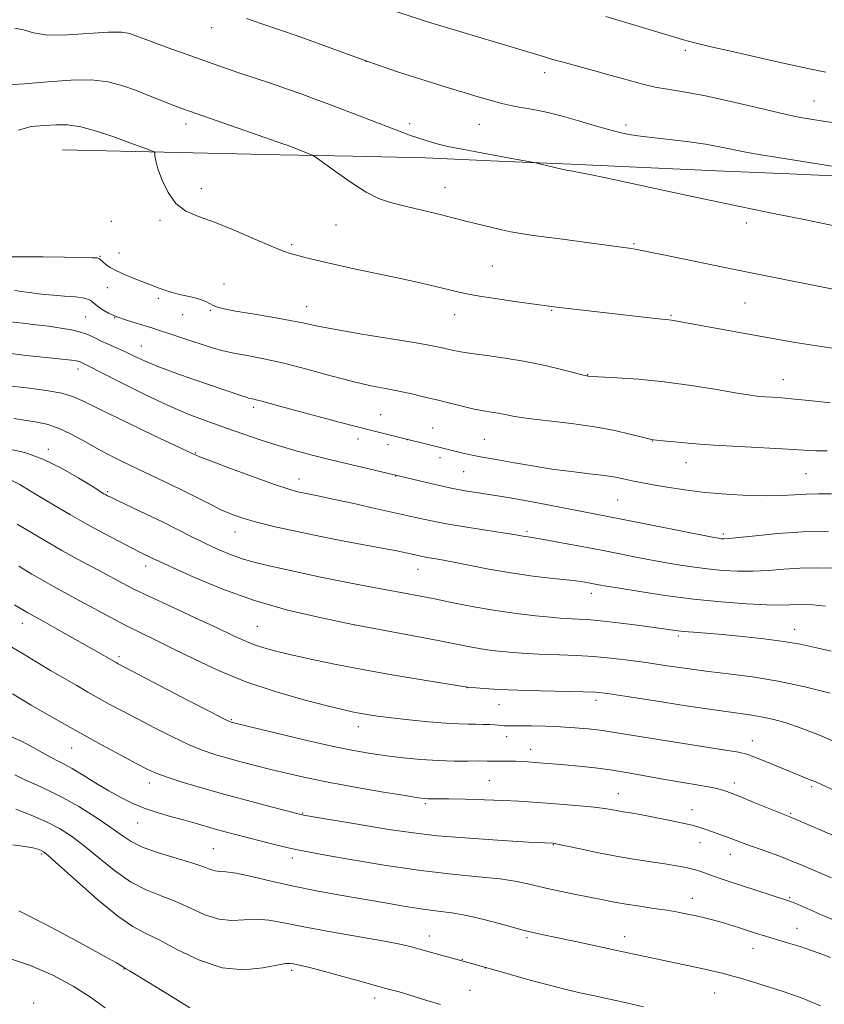
# Model space of a CAD drawing. Extents: x 2077300 to 2080200, y 319800 to 322700.
# Drawn here: x 2079550 to 2079750, y 321005 to 321250 of the extents above; entities that cross this region are included whole.
import ezdxf

# ---------------------------------------------------------------- set-up
doc = ezdxf.new("R2010")
doc.units = 0
doc.header["$MEASUREMENT"] = 0
for name, color, linetype, lineweight in [('DTM HARD BREAKLINE', 7, 'Continuous', 0), ('DTM SPOT ELEVATION', 2, 'Continuous', 13), ('INDEX CONTOUR', 41, 'Continuous', 13), ('INTERMEDIATE CONTOUR', 44, 'Continuous', 0)]:
    doc.layers.add(name, color=color, linetype=linetype, lineweight=lineweight)

msp = doc.modelspace()

# ---------------------------------------------------------------- linework, layer by layer
at = {"layer": 'DTM HARD BREAKLINE'}
msp.add_polyline3d([(2079560.68, 321218.08, 1226.83), (2079578.74, 321217.67, 1227.75), (2079596.8, 321217.26, 1228.67), (2079614.87, 321216.86, 1229.58), (2079632.93, 321216.45, 1230.5), (2079650.99, 321216.04, 1231.42), (2079669.11, 321215.25, 1231.8), (2079687.24, 321214.46, 1232.19), (2079705.36, 321213.66, 1232.57), (2079723.48, 321212.87, 1232.95), (2079741.61, 321212.08, 1233.34), (2079759.73, 321211.29, 1233.72), (2079776.44, 321210.68, 1234.14), (2079793.15, 321210.07, 1234.57), (2079809.86, 321209.46, 1234.99), (2079826.58, 321208.86, 1235.41), (2079843.29, 321208.25, 1235.84), (2079860, 321207.64, 1236.26)], dxfattribs=at)
at = {"layer": 'DTM SPOT ELEVATION'}
for p in [(2079597.81, 321248.43, 1233.28), (2079715.73, 321242.8, 1237.65), (2079636.21, 321240.05, 1233.99), (2079680.69, 321237.24, 1235.47), (2079747.72, 321230.19, 1236.86), (2079591.44, 321224.51, 1229.5), (2079647.12, 321224.54, 1232.4), (2079664.43, 321224.42, 1233.09), (2079700.96, 321224.24, 1234.41), (2079595.22, 321208.43, 1228.58), (2079655.85, 321208.64, 1230.76), (2079572.88, 321200.3, 1226.79), (2079584.99, 321200.5, 1227.73), (2079628.77, 321199.37, 1229.05), (2079730.83, 321199.84, 1231.54), (2079617.75, 321194.45, 1228.24), (2079702.93, 321194.73, 1230.16), (2079570.01, 321191.56, 1226.08), (2079574.76, 321192.37, 1226.49), (2079667.68, 321189.15, 1228.98), (2079571.87, 321183.74, 1225.52), (2079600.85, 321184.66, 1226.71), (2079584.58, 321181.1, 1225.73), (2079621.43, 321179.07, 1226.75), (2079682.43, 321178.14, 1227.89), (2079730.5, 321179.98, 1229.02), (2079566.46, 321176.49, 1222.98), (2079573.68, 321176.33, 1223.98), (2079590.57, 321177.08, 1225.26), (2079597.46, 321178.12, 1225.86), (2079658.27, 321177.07, 1227.35), (2079712.16, 321176.86, 1228.15), (2079580.32, 321169.26, 1222.83), (2079564.58, 321163.51, 1219.48), (2079691.35, 321162.09, 1226.05), (2079740.11, 321160.85, 1226.71), (2079608.25, 321154, 1221.61), (2079639.91, 321152.17, 1222.94), (2079652.81, 321148.85, 1222.91), (2079634.26, 321146.1, 1221.39), (2079641.73, 321144.74, 1221.49), (2079646.48, 321145.95, 1221.99), (2079665.66, 321146.05, 1222.99), (2079707.47, 321145.58, 1223.95), (2079557.18, 321143.52, 1214.43), (2079593.8, 321142.64, 1218.1), (2079654.62, 321141.43, 1221.47), (2079715.84, 321140.26, 1223.28), (2079643.59, 321136.9, 1219.96), (2079660.49, 321138, 1221.06), (2079745.68, 321137.48, 1223.06), (2079619.53, 321136.19, 1218.66), (2079571.94, 321132.97, 1214.2), (2079698.81, 321130.94, 1221.03), (2079603.6, 321122.94, 1215.29), (2079676.3, 321123.18, 1218.29), (2079725.17, 321122.47, 1220.31), (2079581.37, 321114.54, 1211.46), (2079649.13, 321113.67, 1215.26), (2079692.32, 321107.68, 1215.42), (2079550.69, 321100.25, 1205.33), (2079633.28, 321099.83, 1212), (2079609.2, 321099.54, 1210.98), (2079742.94, 321098.78, 1214.63), (2079713.94, 321097.09, 1213.7), (2079574.74, 321091.93, 1206.33), (2079661.35, 321084.27, 1209.98), (2079693.45, 321081.1, 1209.53), (2079669.36, 321080.04, 1209.22), (2079602.7, 321076.27, 1206.14), (2079634.29, 321074.51, 1207.38), (2079671.23, 321072.03, 1207.38), (2079732.39, 321071.04, 1208.68), (2079562.94, 321069.21, 1201.16), (2079677.19, 321068.86, 1206.63), (2079666.94, 321061.12, 1204.92), (2079727.9, 321060.56, 1206.5), (2079582.27, 321060.51, 1201.43), (2079747.16, 321059.6, 1207.72), (2079699, 321057.89, 1204.76), (2079650.96, 321055.36, 1203.74), (2079717.39, 321053.86, 1204.68), (2079620.42, 321053.05, 1202.11), (2079741.88, 321052.96, 1206.17), (2079579.43, 321050.58, 1199.22), (2079598.26, 321044.19, 1198.92), (2079682.84, 321045.16, 1201.93), (2079719.3, 321045.7, 1203.26), (2079555.47, 321042.87, 1193.78), (2079617.91, 321041.85, 1199.51), (2079726.9, 321042.75, 1203.28), (2079717.41, 321031.86, 1200.65), (2079741.67, 321031.96, 1202.15), (2079743.5, 321024.34, 1200.8), (2079651.96, 321022.45, 1196.65), (2079676.32, 321022.06, 1197.75), (2079700.56, 321022.3, 1198.61), (2079732.49, 321019.35, 1199.25), (2079660.23, 321016.67, 1196.07), (2079576.03, 321014.24, 1191.94), (2079665.95, 321014.52, 1195.98), (2079617.71, 321013.89, 1193.65), (2079638.35, 321007.03, 1193.48), (2079662.08, 321008.96, 1194.85), (2079723, 321008.28, 1197.16), (2079553.53, 321005.77, 1188.08)]:
    msp.add_point(p, dxfattribs=at)
at = {"layer": 'INDEX CONTOUR'}
for points in [[(2079545.77, 321234.143, 1230), (2079551.259, 321234.477, 1230), (2079557.054, 321234.973, 1230), (2079562.74, 321235.395, 1230), (2079567.855, 321235.465, 1230), (2079572.088, 321234.973, 1230), (2079575.694, 321234.024, 1230), (2079579.08, 321232.792, 1230), (2079582.518, 321231.454, 1230), (2079588.42, 321229.131, 1230), (2079590.353, 321228.388, 1230), (2079592.321, 321227.671, 1230), (2079615.802, 321219.473, 1230), (2079616.577, 321219.186, 1230), (2079622.079, 321217.072, 1230), (2079622.898, 321216.726, 1230), (2079623.796, 321216.163, 1230), (2079628.636, 321212.664, 1230), (2079632.497, 321209.976, 1230), (2079636.273, 321207.567, 1230), (2079639.346, 321205.982, 1230), (2079642.034, 321205.018, 1230), (2079644.887, 321204.289, 1230), (2079651.839, 321202.648, 1230), (2079655.045, 321201.876, 1230), (2079657.512, 321201.253, 1230), (2079661.365, 321200.245, 1230), (2079663.461, 321199.723, 1230), (2079670.05, 321198.142, 1230), (2079672.243, 321197.668, 1230), (2079674.761, 321197.22, 1230), (2079677.819, 321196.783, 1230), (2079685.757, 321195.767, 1230), (2079690.552, 321195.117, 1230), (2079701.597, 321193.56, 1230), (2079703.664, 321193.225, 1230), (2079706.415, 321192.699, 1230), (2079710.643, 321191.838, 1230), (2079724.664, 321188.931, 1230), (2079728.356, 321188.178, 1230), (2079732.49, 321187.35, 1230), (2079754.955, 321182.916, 1230)], [(2079546.58, 321167.537, 1220), (2079551.687, 321166.908, 1220), (2079556.594, 321166.37, 1220), (2079560.528, 321165.959, 1220), (2079562.936, 321165.694, 1220), (2079564.145, 321165.531, 1220), (2079564.703, 321165.41, 1220), (2079565.074, 321165.28, 1220), (2079566.249, 321164.723, 1220), (2079567.549, 321164.08, 1220), (2079570.352, 321162.656, 1220), (2079575.08, 321160.235, 1220), (2079580.987, 321157.28, 1220), (2079587.031, 321154.421, 1220), (2079592.393, 321152.141, 1220), (2079597.137, 321150.347, 1220), (2079601.547, 321148.795, 1220), (2079605.858, 321147.296, 1220), (2079610.121, 321145.846, 1220), (2079614.334, 321144.494, 1220), (2079618.529, 321143.264, 1220), (2079622.848, 321142.104, 1220), (2079627.463, 321140.942, 1220), (2079632.394, 321139.745, 1220), (2079649.562, 321135.668, 1220), (2079653.459, 321134.77, 1220), (2079657.4, 321133.914, 1220), (2079660.808, 321133.254, 1220), (2079663.683, 321132.77, 1220), (2079668.467, 321132.056, 1220), (2079671.046, 321131.648, 1220), (2079674.434, 321131.059, 1220), (2079678.93, 321130.224, 1220), (2079696.028, 321126.946, 1220), (2079700.652, 321126.039, 1220), (2079722.425, 321121.691, 1220), (2079723.974, 321121.401, 1220), (2079724.633, 321121.305, 1220), (2079725.244, 321121.267, 1220), (2079726.483, 321121.329, 1220), (2079728.981, 321121.57, 1220), (2079733.172, 321122.029, 1220), (2079738.679, 321122.561, 1220), (2079744.922, 321122.981, 1220), (2079751.31, 321123.146, 1220)], [(2079549.415, 321124.883, 1210), (2079554.919, 321121.653, 1210), (2079560.564, 321118.406, 1210), (2079565.508, 321115.659, 1210), (2079569.619, 321113.448, 1210), (2079575.641, 321110.245, 1210), (2079578.476, 321108.784, 1210), (2079582.322, 321106.916, 1210), (2079587.707, 321104.406, 1210), (2079593.743, 321101.63, 1210), (2079599.186, 321099.113, 1210), (2079603.118, 321097.255, 1210), (2079605.908, 321095.958, 1210), (2079608.251, 321094.996, 1210), (2079610.767, 321094.166, 1210), (2079613.799, 321093.346, 1210), (2079617.62, 321092.434, 1210), (2079622.457, 321091.35, 1210), (2079628.358, 321090.115, 1210), (2079635.329, 321088.771, 1210), (2079643.146, 321087.386, 1210), (2079650.674, 321086.119, 1210), (2079661.478, 321084.356, 1210), (2079665.651, 321084.039, 1210), (2079669.23, 321083.819, 1210), (2079673.97, 321083.608, 1210), (2079679.68, 321083.445, 1210), (2079690.241, 321083.217, 1210), (2079693.417, 321083.085, 1210), (2079696.295, 321082.777, 1210), (2079700.656, 321082.12, 1210), (2079707.652, 321081.026, 1210), (2079715.913, 321079.745, 1210), (2079723.441, 321078.609, 1210), (2079728.73, 321077.861, 1210), (2079732.246, 321077.376, 1210), (2079734.948, 321076.935, 1210), (2079737.677, 321076.338, 1210), (2079740.794, 321075.451, 1210), (2079744.543, 321074.154, 1210), (2079749.044, 321072.39, 1210), (2079753.925, 321070.336, 1210)], [(2079546.998, 321072.455, 1200), (2079550.627, 321070.858, 1200), (2079554.165, 321068.961, 1200), (2079557.15, 321067.263, 1200), (2079559.302, 321066.107, 1200), (2079561.071, 321065.2, 1200), (2079563.09, 321064.094, 1200), (2079565.815, 321062.466, 1200), (2079569.003, 321060.516, 1200), (2079572.232, 321058.573, 1200), (2079575.197, 321056.898, 1200), (2079578.031, 321055.487, 1200), (2079580.985, 321054.27, 1200), (2079584.224, 321053.186, 1200), (2079587.583, 321052.209, 1200), (2079590.813, 321051.32, 1200), (2079593.722, 321050.506, 1200), (2079598.807, 321049.059, 1200), (2079601.204, 321048.401, 1200), (2079603.764, 321047.721, 1200), (2079610.198, 321046.059, 1200), (2079613.754, 321045.161, 1200), (2079616.839, 321044.408, 1200), (2079619.207, 321043.881, 1200), (2079621.866, 321043.373, 1200), (2079626.138, 321042.603, 1200), (2079632.898, 321041.396, 1200), (2079641.256, 321039.986, 1200), (2079649.873, 321038.712, 1200), (2079657.625, 321037.823, 1200), (2079664.222, 321037.205, 1200), (2079669.588, 321036.656, 1200), (2079673.76, 321036.009, 1200), (2079677.245, 321035.262, 1200), (2079680.669, 321034.451, 1200), (2079684.477, 321033.614, 1200), (2079688.427, 321032.798, 1200), (2079695.218, 321031.416, 1200), (2079698.049, 321030.861, 1200), (2079701.002, 321030.343, 1200), (2079704.354, 321029.835, 1200), (2079707.858, 321029.333, 1200), (2079711.137, 321028.845, 1200), (2079713.907, 321028.374, 1200), (2079716.259, 321027.914, 1200), (2079718.376, 321027.456, 1200), (2079720.422, 321026.986, 1200), (2079722.475, 321026.478, 1200), (2079724.591, 321025.897, 1200), (2079726.788, 321025.231, 1200), (2079728.931, 321024.543, 1200), (2079733.681, 321022.996, 1200), (2079734.787, 321022.652, 1200), (2079741.397, 321020.683, 1200), (2079744.228, 321019.802, 1200), (2079747.083, 321018.858, 1200), (2079749.646, 321017.932, 1200), (2079751.818, 321017.078, 1200)], [(2079547.296, 321016.902, 1190), (2079552.74, 321015.13, 1190), (2079558.259, 321012.718, 1190), (2079563.366, 321009.982, 1190), (2079567.687, 321007.21, 1190), (2079571.338, 321004.545, 1190)]]:
    msp.add_polyline3d(points, dxfattribs=at)
at = {"layer": 'INTERMEDIATE CONTOUR'}
for points in [[(2079633.157, 321255.942, 1236), (2079650.03, 321250.375, 1236), (2079651.807, 321249.818, 1236), (2079654.051, 321249.136, 1236), (2079678.984, 321241.7, 1236), (2079680.639, 321241.193, 1236), (2079682.421, 321240.659, 1236), (2079684.927, 321239.947, 1236), (2079692.856, 321237.783, 1236), (2079697.237, 321236.573, 1236), (2079701.201, 321235.451, 1236), (2079704.801, 321234.475, 1236), (2079708.225, 321233.683, 1236), (2079711.712, 321233.067, 1236), (2079715.713, 321232.417, 1236), (2079720.733, 321231.483, 1236), (2079726.982, 321230.115, 1236), (2079733.501, 321228.583, 1236), (2079739.039, 321227.263, 1236), (2079742.681, 321226.436, 1236), (2079744.87, 321225.996, 1236), (2079746.384, 321225.743, 1236), (2079747.94, 321225.5, 1236), (2079749.995, 321225.199, 1236), (2079752.948, 321224.795, 1236)], [(2079606.518, 321250.718, 1234), (2079610.271, 321249.424, 1234), (2079614.661, 321247.93, 1234), (2079619.566, 321246.23, 1234), (2079624.83, 321244.34, 1234), (2079635.293, 321240.535, 1234), (2079639.96, 321238.893, 1234), (2079644.302, 321237.422, 1234), (2079648.53, 321236.046, 1234), (2079652.79, 321234.707, 1234), (2079656.965, 321233.428, 1234), (2079660.871, 321232.248, 1234), (2079664.358, 321231.206, 1234), (2079667.407, 321230.325, 1234), (2079670.032, 321229.626, 1234), (2079672.281, 321229.112, 1234), (2079674.334, 321228.715, 1234), (2079676.413, 321228.347, 1234), (2079678.728, 321227.92, 1234), (2079681.471, 321227.337, 1234), (2079684.83, 321226.498, 1234), (2079688.846, 321225.366, 1234), (2079692.98, 321224.146, 1234), (2079696.545, 321223.108, 1234), (2079699.052, 321222.448, 1234), (2079700.791, 321222.077, 1234), (2079702.245, 321221.835, 1234), (2079703.868, 321221.586, 1234), (2079705.965, 321221.291, 1234), (2079708.804, 321220.938, 1234), (2079712.518, 321220.514, 1234), (2079716.677, 321220.022, 1234), (2079720.711, 321219.467, 1234), (2079724.216, 321218.851, 1234), (2079730.744, 321217.519, 1234), (2079734.488, 321216.836, 1234), (2079738.683, 321216.135, 1234), (2079752.744, 321213.91, 1234)], [(2079695.929, 321251.252, 1238), (2079713.35, 321246, 1238), (2079715.268, 321245.44, 1238), (2079717.752, 321244.785, 1238), (2079721.745, 321243.815, 1238), (2079727.753, 321242.412, 1238), (2079734.548, 321240.857, 1238), (2079740.465, 321239.526, 1238), (2079744.291, 321238.694, 1238), (2079746.606, 321238.222, 1238), (2079750.638, 321237.427, 1238)], [(2079548.831, 321248.339, 1232), (2079551.015, 321247.928, 1232), (2079553.502, 321247.174, 1232), (2079557.001, 321246.617, 1232), (2079561.907, 321246.642, 1232), (2079572.144, 321247.335, 1232), (2079575.408, 321247.306, 1232), (2079577.474, 321246.971, 1232), (2079578.982, 321246.461, 1232), (2079582.348, 321245.163, 1232), (2079584.773, 321244.255, 1232), (2079587.914, 321243.109, 1232), (2079591.457, 321241.836, 1232), (2079598.172, 321239.455, 1232), (2079601.265, 321238.38, 1232), (2079604.603, 321237.247, 1232), (2079612.489, 321234.613, 1232), (2079616.462, 321233.26, 1232), (2079620.068, 321231.985, 1232), (2079623.319, 321230.794, 1232), (2079626.298, 321229.675, 1232), (2079645.412, 321222.344, 1232), (2079647.263, 321221.654, 1232), (2079649.098, 321221.012, 1232), (2079651.173, 321220.345, 1232), (2079653.638, 321219.647, 1232), (2079656.619, 321218.924, 1232), (2079660.115, 321218.196, 1232), (2079663.616, 321217.532, 1232), (2079672.937, 321215.856, 1232), (2079678.027, 321214.912, 1232), (2079678.733, 321214.762, 1232), (2079683.239, 321213.666, 1232), (2079684.961, 321213.258, 1232), (2079686.07, 321213.013, 1232), (2079686.707, 321212.895, 1232), (2079687.713, 321212.748, 1232), (2079688.864, 321212.536, 1232), (2079691.108, 321212.082, 1232), (2079694.751, 321211.318, 1232), (2079717.383, 321206.487, 1232), (2079727.701, 321204.264, 1232), (2079732.854, 321203.181, 1232), (2079737.599, 321202.216, 1232), (2079746.059, 321200.536, 1232), (2079749.964, 321199.742, 1232), (2079753.659, 321198.969, 1232)], [(2079549.712, 321222.949, 1228), (2079552.924, 321223.841, 1228), (2079556.2, 321224.109, 1228), (2079559.115, 321224.282, 1228), (2079561.964, 321224.263, 1228), (2079565.224, 321223.797, 1228), (2079569.16, 321222.74, 1228), (2079573.202, 321221.391, 1228), (2079576.574, 321220.161, 1228), (2079581.63, 321218.273, 1228), (2079583.132, 321217.74, 1228), (2079583.495, 321217.596, 1228), (2079583.631, 321217.433, 1228), (2079583.657, 321217.113, 1228), (2079583.697, 321216.479, 1228), (2079583.907, 321215.307, 1228), (2079584.45, 321213.354, 1228), (2079585.463, 321210.538, 1228), (2079586.962, 321207.407, 1228), (2079588.938, 321204.67, 1228), (2079591.413, 321202.816, 1228), (2079594.548, 321201.467, 1228), (2079598.534, 321200.027, 1228), (2079603.383, 321198.082, 1228), (2079608.378, 321195.946, 1228), (2079612.618, 321194.115, 1228), (2079615.469, 321192.95, 1228), (2079617.359, 321192.285, 1228), (2079618.982, 321191.818, 1228), (2079620.98, 321191.287, 1228), (2079623.8, 321190.59, 1228), (2079627.835, 321189.663, 1228), (2079633.259, 321188.483, 1228), (2079645.198, 321185.929, 1228), (2079650.025, 321184.867, 1228), (2079653.81, 321184.001, 1228), (2079656.708, 321183.306, 1228), (2079658.978, 321182.743, 1228), (2079661.303, 321182.225, 1228), (2079664.473, 321181.648, 1228), (2079668.948, 321180.954, 1228), (2079673.871, 321180.242, 1228), (2079683.658, 321178.926, 1228), (2079700.343, 321176.989, 1228), (2079708.282, 321176.094, 1228), (2079711.55, 321175.75, 1228), (2079712.286, 321175.661, 1228), (2079713.281, 321175.503, 1228), (2079715.455, 321175.112, 1228), (2079726.812, 321173.013, 1228), (2079735.172, 321171.497, 1228), (2079743.065, 321170.131, 1228), (2079753.793, 321168.442, 1228)], [(2079541.056, 321191.465, 1226), (2079550.43, 321191.473, 1226), (2079555.874, 321191.426, 1226), (2079561.216, 321191.347, 1226), (2079568.08, 321191.212, 1226), (2079569.281, 321191.154, 1226), (2079569.741, 321191.057, 1226), (2079570.001, 321190.883, 1226), (2079570.72, 321190.159, 1226), (2079571.445, 321189.545, 1226), (2079572.544, 321188.786, 1226), (2079574.095, 321187.931, 1226), (2079576.107, 321187.028, 1226), (2079578.314, 321186.145, 1226), (2079584.783, 321183.677, 1226), (2079586.169, 321183.164, 1226), (2079587.707, 321182.65, 1226), (2079589.45, 321182.165, 1226), (2079591.401, 321181.724, 1226), (2079593.355, 321181.298, 1226), (2079595.058, 321180.845, 1226), (2079596.332, 321180.339, 1226), (2079598.187, 321179.334, 1226), (2079599.232, 321178.917, 1226), (2079600.91, 321178.488, 1226), (2079603.741, 321177.948, 1226), (2079607.988, 321177.229, 1226), (2079612.88, 321176.413, 1226), (2079617.388, 321175.615, 1226), (2079620.869, 321174.911, 1226), (2079624.223, 321174.195, 1226), (2079628.738, 321173.326, 1226), (2079635.203, 321172.22, 1226), (2079648.713, 321170.009, 1226), (2079652.803, 321169.294, 1226), (2079655.143, 321168.826, 1226), (2079657.997, 321168.141, 1226), (2079659.808, 321167.773, 1226), (2079662.467, 321167.352, 1226), (2079666.256, 321166.85, 1226), (2079670.876, 321166.216, 1226), (2079675.889, 321165.39, 1226), (2079680.84, 321164.365, 1226), (2079685.223, 321163.318, 1226), (2079690.38, 321162.004, 1226), (2079691.161, 321161.818, 1226), (2079691.394, 321161.774, 1226), (2079691.628, 321161.746, 1226), (2079692.504, 321161.686, 1226), (2079698.641, 321161.357, 1226), (2079704.054, 321160.974, 1226), (2079710.414, 321160.334, 1226), (2079717.156, 321159.409, 1226), (2079723.502, 321158.389, 1226), (2079728.617, 321157.52, 1226), (2079731.937, 321156.988, 1226), (2079733.982, 321156.723, 1226), (2079735.542, 321156.596, 1226), (2079737.323, 321156.485, 1226), (2079739.705, 321156.317, 1226), (2079742.982, 321156.024, 1226), (2079747.249, 321155.579, 1226), (2079751.784, 321155.089, 1226)], [(2079548.833, 321183.042, 1224), (2079551.083, 321182.768, 1224), (2079552.49, 321182.585, 1224), (2079554.147, 321182.35, 1224), (2079556.124, 321182.095, 1224), (2079558.49, 321181.863, 1224), (2079561.224, 321181.677, 1224), (2079563.941, 321181.471, 1224), (2079566.157, 321181.16, 1224), (2079567.552, 321180.675, 1224), (2079568.442, 321180.027, 1224), (2079569.302, 321179.247, 1224), (2079570.526, 321178.367, 1224), (2079572.172, 321177.441, 1224), (2079574.216, 321176.524, 1224), (2079576.585, 321175.668, 1224), (2079579.01, 321174.905, 1224), (2079582.905, 321173.75, 1224), (2079584.556, 321173.228, 1224), (2079586.622, 321172.542, 1224), (2079592.626, 321170.516, 1224), (2079595.688, 321169.507, 1224), (2079598.259, 321168.711, 1224), (2079600.64, 321168.077, 1224), (2079603.297, 321167.504, 1224), (2079606.628, 321166.885, 1224), (2079610.759, 321166.088, 1224), (2079615.744, 321164.974, 1224), (2079621.513, 321163.482, 1224), (2079627.487, 321161.852, 1224), (2079632.963, 321160.405, 1224), (2079637.42, 321159.371, 1224), (2079641.085, 321158.639, 1224), (2079644.369, 321158.009, 1224), (2079647.612, 321157.318, 1224), (2079650.875, 321156.557, 1224), (2079654.145, 321155.75, 1224), (2079657.386, 321154.935, 1224), (2079660.453, 321154.179, 1224), (2079663.177, 321153.565, 1224), (2079665.441, 321153.138, 1224), (2079667.358, 321152.83, 1224), (2079669.092, 321152.54, 1224), (2079670.878, 321152.183, 1224), (2079673.217, 321151.747, 1224), (2079676.677, 321151.235, 1224), (2079687.364, 321149.954, 1224), (2079693.135, 321149.132, 1224), (2079698.177, 321148.188, 1224), (2079702.205, 321147.263, 1224), (2079706.628, 321146.132, 1224), (2079707.308, 321145.976, 1224), (2079707.785, 321145.909, 1224), (2079708.494, 321145.83, 1224), (2079710.118, 321145.66, 1224), (2079713.026, 321145.375, 1224), (2079717.235, 321145.009, 1224), (2079722.674, 321144.614, 1224), (2079729.11, 321144.233, 1224), (2079741.258, 321143.574, 1224), (2079745.206, 321143.321, 1224), (2079748.129, 321143.16, 1224), (2079750.997, 321143.132, 1224)], [(2079547.706, 321175.29, 1222), (2079550.812, 321174.906, 1222), (2079554.066, 321174.531, 1222), (2079557.276, 321174.148, 1222), (2079560.266, 321173.73, 1222), (2079562.929, 321173.261, 1222), (2079565.174, 321172.718, 1222), (2079566.974, 321172.089, 1222), (2079568.548, 321171.373, 1222), (2079570.176, 321170.575, 1222), (2079572.069, 321169.702, 1222), (2079574.167, 321168.763, 1222), (2079576.34, 321167.77, 1222), (2079578.549, 321166.719, 1222), (2079581.106, 321165.547, 1222), (2079584.414, 321164.178, 1222), (2079588.684, 321162.584, 1222), (2079593.366, 321160.929, 1222), (2079605.338, 321156.825, 1222), (2079606.364, 321156.488, 1222), (2079606.976, 321156.308, 1222), (2079607.442, 321156.204, 1222), (2079608.016, 321156.094, 1222), (2079608.904, 321155.9, 1222), (2079610.299, 321155.548, 1222), (2079612.388, 321154.969, 1222), (2079615.338, 321154.138, 1222), (2079619.311, 321153.041, 1222), (2079624.289, 321151.704, 1222), (2079629.524, 321150.321, 1222), (2079637.316, 321148.298, 1222), (2079659.986, 321142.67, 1222), (2079661.513, 321142.315, 1222), (2079663.067, 321141.993, 1222), (2079664.716, 321141.7, 1222), (2079666.748, 321141.36, 1222), (2079669.503, 321140.878, 1222), (2079673.213, 321140.198, 1222), (2079677.652, 321139.41, 1222), (2079682.481, 321138.644, 1222), (2079687.349, 321138, 1222), (2079691.858, 321137.469, 1222), (2079695.594, 321137.01, 1222), (2079698.283, 321136.591, 1222), (2079700.189, 321136.206, 1222), (2079701.711, 321135.855, 1222), (2079703.239, 321135.527, 1222), (2079705.121, 321135.167, 1222), (2079707.693, 321134.705, 1222), (2079711.204, 321134.104, 1222), (2079715.556, 321133.444, 1222), (2079720.562, 321132.837, 1222), (2079725.976, 321132.377, 1222), (2079731.318, 321132.093, 1222), (2079736.049, 321131.997, 1222), (2079739.798, 321132.084, 1222), (2079745.755, 321132.423, 1222), (2079748.82, 321132.487, 1222), (2079752.083, 321132.501, 1222)], [(2079546.422, 321159.45, 1218), (2079552.49, 321158.755, 1218), (2079556.669, 321158.189, 1218), (2079560.489, 321157.497, 1218), (2079563.393, 321156.643, 1218), (2079566.284, 321155.349, 1218), (2079570.433, 321153.278, 1218), (2079576.593, 321150.287, 1218), (2079583.458, 321147.014, 1218), (2079592.62, 321142.689, 1218), (2079594.88, 321141.71, 1218), (2079597.77, 321140.595, 1218), (2079602.532, 321138.805, 1218), (2079608.246, 321136.689, 1218), (2079613.447, 321134.818, 1218), (2079617.026, 321133.623, 1218), (2079619.284, 321132.98, 1218), (2079620.876, 321132.627, 1218), (2079624.616, 321131.887, 1218), (2079627.983, 321131.179, 1218), (2079632.878, 321130.109, 1218), (2079638.532, 321128.85, 1218), (2079648.237, 321126.651, 1218), (2079652.081, 321125.821, 1218), (2079656.264, 321125.023, 1218), (2079661.315, 321124.173, 1218), (2079666.518, 321123.351, 1218), (2079670.846, 321122.678, 1218), (2079673.548, 321122.243, 1218), (2079675.79, 321121.862, 1218), (2079676.589, 321121.746, 1218), (2079677.96, 321121.535, 1218), (2079680.46, 321121.109, 1218), (2079684.448, 321120.387, 1218), (2079689.453, 321119.454, 1218), (2079694.798, 321118.434, 1218), (2079704.715, 321116.5, 1218), (2079709.193, 321115.652, 1218), (2079713.378, 321114.913, 1218), (2079717.342, 321114.29, 1218), (2079721.172, 321113.787, 1218), (2079724.944, 321113.414, 1218), (2079728.701, 321113.205, 1218), (2079732.478, 321113.199, 1218), (2079736.306, 321113.404, 1218), (2079740.203, 321113.709, 1218), (2079744.184, 321113.968, 1218), (2079748.267, 321114.06, 1218), (2079752.482, 321113.953, 1218)], [(2079548.544, 321151.226, 1216), (2079551.193, 321150.79, 1216), (2079553.919, 321150.365, 1216), (2079556.757, 321149.788, 1216), (2079559.737, 321148.834, 1216), (2079562.89, 321147.353, 1216), (2079566.254, 321145.486, 1216), (2079569.872, 321143.449, 1216), (2079573.732, 321141.433, 1216), (2079577.611, 321139.53, 1216), (2079584.429, 321136.305, 1216), (2079587.395, 321134.887, 1216), (2079590.438, 321133.394, 1216), (2079597.125, 321130.03, 1216), (2079600.22, 321128.526, 1216), (2079602.876, 321127.358, 1216), (2079605.583, 321126.39, 1216), (2079608.995, 321125.419, 1216), (2079613.58, 321124.29, 1216), (2079619.056, 321123.06, 1216), (2079624.955, 321121.829, 1216), (2079630.816, 321120.695, 1216), (2079640.672, 321118.881, 1216), (2079643.927, 321118.253, 1216), (2079646.166, 321117.789, 1216), (2079649.927, 321116.952, 1216), (2079651.057, 321116.736, 1216), (2079654.609, 321116.116, 1216), (2079657.637, 321115.534, 1216), (2079661.795, 321114.69, 1216), (2079666.802, 321113.712, 1216), (2079672.261, 321112.773, 1216), (2079677.758, 321112.007, 1216), (2079682.81, 321111.418, 1216), (2079686.917, 321110.965, 1216), (2079689.738, 321110.616, 1216), (2079691.574, 321110.337, 1216), (2079692.877, 321110.098, 1216), (2079694.146, 321109.854, 1216), (2079696.046, 321109.51, 1216), (2079699.284, 321108.957, 1216), (2079704.331, 321108.135, 1216), (2079710.71, 321107.178, 1216), (2079717.711, 321106.269, 1216), (2079724.643, 321105.561, 1216), (2079730.92, 321105.081, 1216), (2079735.975, 321104.828, 1216), (2079739.439, 321104.78, 1216), (2079741.727, 321104.856, 1216), (2079743.446, 321104.954, 1216), (2079745.178, 321104.98, 1216), (2079747.398, 321104.857, 1216), (2079750.554, 321104.51, 1216)], [(2079546.794, 321143.746, 1214), (2079551.295, 321142.779, 1214), (2079555.836, 321141.135, 1214), (2079560.47, 321138.853, 1214), (2079564.74, 321136.398, 1214), (2079568.065, 321134.34, 1214), (2079571.011, 321132.507, 1214), (2079571.471, 321132.24, 1214), (2079571.929, 321131.997, 1214), (2079572.848, 321131.545, 1214), (2079574.683, 321130.67, 1214), (2079581.529, 321127.423, 1214), (2079585.54, 321125.482, 1214), (2079589.276, 321123.626, 1214), (2079592.721, 321121.895, 1214), (2079595.975, 321120.279, 1214), (2079599.131, 321118.782, 1214), (2079602.256, 321117.438, 1214), (2079605.409, 321116.289, 1214), (2079608.66, 321115.348, 1214), (2079612.117, 321114.525, 1214), (2079624.534, 321111.82, 1214), (2079629.141, 321110.866, 1214), (2079633.736, 321109.979, 1214), (2079638.148, 321109.172, 1214), (2079645.827, 321107.791, 1214), (2079649.372, 321107.121, 1214), (2079653.295, 321106.338, 1214), (2079657.924, 321105.386, 1214), (2079663.073, 321104.369, 1214), (2079668.435, 321103.432, 1214), (2079673.677, 321102.694, 1214), (2079678.379, 321102.154, 1214), (2079682.098, 321101.787, 1214), (2079684.561, 321101.561, 1214), (2079686.174, 321101.438, 1214), (2079687.512, 321101.373, 1214), (2079689.112, 321101.317, 1214), (2079691.36, 321101.187, 1214), (2079694.6, 321100.896, 1214), (2079698.964, 321100.392, 1214), (2079703.728, 321099.782, 1214), (2079707.953, 321099.21, 1214), (2079713.166, 321098.488, 1214), (2079715.21, 321098.257, 1214), (2079717.683, 321098.037, 1214), (2079720.853, 321097.779, 1214), (2079724.909, 321097.438, 1214), (2079729.888, 321096.976, 1214), (2079735.219, 321096.408, 1214), (2079740.176, 321095.76, 1214), (2079744.273, 321095.048, 1214), (2079747.973, 321094.251, 1214), (2079751.978, 321093.34, 1214)], [(2079547.882, 321135.839, 1212), (2079550.069, 321134.754, 1212), (2079552.522, 321133.335, 1212), (2079555.407, 321131.583, 1212), (2079558.833, 321129.525, 1212), (2079562.683, 321127.269, 1212), (2079566.783, 321124.944, 1212), (2079570.923, 321122.687, 1212), (2079574.743, 321120.666, 1212), (2079577.849, 321119.061, 1212), (2079579.971, 321117.988, 1212), (2079583.182, 321116.411, 1212), (2079584.841, 321115.621, 1212), (2079588.045, 321114.134, 1212), (2079593.356, 321111.737, 1212), (2079600.316, 321108.834, 1212), (2079608.214, 321105.978, 1212), (2079616.431, 321103.601, 1212), (2079624.724, 321101.659, 1212), (2079632.945, 321099.986, 1212), (2079640.886, 321098.454, 1212), (2079654.161, 321095.938, 1212), (2079662.099, 321094.391, 1212), (2079664.91, 321093.899, 1212), (2079667.578, 321093.525, 1212), (2079670.173, 321093.236, 1212), (2079672.674, 321093.002, 1212), (2079675.106, 321092.8, 1212), (2079677.702, 321092.628, 1212), (2079680.741, 321092.49, 1212), (2079684.413, 321092.379, 1212), (2079688.541, 321092.237, 1212), (2079692.858, 321091.998, 1212), (2079697.157, 321091.611, 1212), (2079701.477, 321091.089, 1212), (2079705.919, 321090.467, 1212), (2079710.574, 321089.776, 1212), (2079715.505, 321089.059, 1212), (2079720.769, 321088.36, 1212), (2079726.41, 321087.688, 1212), (2079732.432, 321086.912, 1212), (2079738.825, 321085.867, 1212), (2079745.46, 321084.463, 1212), (2079751.709, 321082.91, 1212)], [(2079549.788, 321114.44, 1208), (2079553.087, 321112.5, 1208), (2079556.335, 321110.631, 1208), (2079559.222, 321109.026, 1208), (2079565.033, 321105.881, 1208), (2079568.609, 321103.92, 1208), (2079572.523, 321101.789, 1208), (2079576.46, 321099.716, 1208), (2079580.223, 321097.844, 1208), (2079584.082, 321095.983, 1208), (2079588.427, 321093.859, 1208), (2079593.573, 321091.294, 1208), (2079599.548, 321088.484, 1208), (2079606.313, 321085.722, 1208), (2079613.659, 321083.267, 1208), (2079620.737, 321081.24, 1208), (2079626.538, 321079.734, 1208), (2079630.362, 321078.786, 1208), (2079632.751, 321078.238, 1208), (2079634.555, 321077.882, 1208), (2079636.535, 321077.539, 1208), (2079639.091, 321077.16, 1208), (2079642.53, 321076.726, 1208), (2079646.969, 321076.235, 1208), (2079651.765, 321075.764, 1208), (2079656.082, 321075.406, 1208), (2079659.296, 321075.224, 1208), (2079661.629, 321075.166, 1208), (2079663.513, 321075.148, 1208), (2079665.287, 321075.105, 1208), (2079666.916, 321075.036, 1208), (2079668.272, 321074.956, 1208), (2079670.037, 321074.816, 1208), (2079670.72, 321074.773, 1208), (2079671.51, 321074.756, 1208), (2079674.611, 321074.744, 1208), (2079677.443, 321074.716, 1208), (2079680.916, 321074.643, 1208), (2079684.627, 321074.5, 1208), (2079688.225, 321074.27, 1208), (2079691.542, 321073.971, 1208), (2079694.466, 321073.628, 1208), (2079697.07, 321073.244, 1208), (2079704.847, 321071.967, 1208), (2079711.583, 321070.909, 1208), (2079725.225, 321068.793, 1208), (2079728.921, 321068.175, 1208), (2079730.964, 321067.691, 1208), (2079732.775, 321067.023, 1208), (2079735.438, 321065.951, 1208), (2079746.741, 321061.349, 1208), (2079748.315, 321060.694, 1208), (2079749.436, 321060.21, 1208), (2079753.296, 321058.446, 1208)], [(2079548.718, 321104.866, 1206), (2079551.254, 321103.347, 1206), (2079552.107, 321102.855, 1206), (2079555.879, 321100.774, 1206), (2079558.8, 321099.148, 1206), (2079565.698, 321095.269, 1206), (2079568.487, 321093.678, 1206), (2079574.021, 321090.473, 1206), (2079574.575, 321090.173, 1206), (2079592.002, 321081.074, 1206), (2079597.705, 321078.111, 1206), (2079600.968, 321076.436, 1206), (2079602.287, 321075.783, 1206), (2079602.644, 321075.643, 1206), (2079603.021, 321075.545, 1206), (2079607.756, 321074.399, 1206), (2079613.638, 321072.987, 1206), (2079620.85, 321071.286, 1206), (2079627.76, 321069.713, 1206), (2079633.142, 321068.589, 1206), (2079637.391, 321067.838, 1206), (2079641.303, 321067.287, 1206), (2079645.501, 321066.798, 1206), (2079649.892, 321066.387, 1206), (2079654.208, 321066.106, 1206), (2079658.196, 321065.987, 1206), (2079661.661, 321065.976, 1206), (2079664.422, 321065.997, 1206), (2079666.389, 321065.993, 1206), (2079669.076, 321065.951, 1206), (2079671.89, 321065.956, 1206), (2079673.404, 321065.938, 1206), (2079674.935, 321065.878, 1206), (2079676.537, 321065.779, 1206), (2079680.285, 321065.496, 1206), (2079682.671, 321065.3, 1206), (2079685.609, 321065.044, 1206), (2079689.197, 321064.706, 1206), (2079693.272, 321064.262, 1206), (2079697.607, 321063.689, 1206), (2079702, 321062.976, 1206), (2079710.566, 321061.425, 1206), (2079714.551, 321060.743, 1206), (2079718.072, 321060.163, 1206), (2079720.875, 321059.685, 1206), (2079722.797, 321059.305, 1206), (2079724.07, 321058.989, 1206), (2079725.023, 321058.701, 1206), (2079725.991, 321058.378, 1206), (2079727.354, 321057.879, 1206), (2079729.498, 321057.043, 1206), (2079732.605, 321055.792, 1206), (2079742.132, 321051.936, 1206), (2079754.506, 321046.601, 1206)], [(2079548.08, 321094.284, 1204), (2079550.868, 321092.629, 1204), (2079554.157, 321090.651, 1204), (2079557.731, 321088.544, 1204), (2079564.227, 321084.743, 1204), (2079566.977, 321083.153, 1204), (2079569.662, 321081.638, 1204), (2079572.497, 321080.088, 1204), (2079575.67, 321078.398, 1204), (2079579.354, 321076.46, 1204), (2079583.615, 321074.24, 1204), (2079588.071, 321071.99, 1204), (2079592.229, 321070.031, 1204), (2079595.738, 321068.597, 1204), (2079598.82, 321067.555, 1204), (2079601.844, 321066.683, 1204), (2079605.112, 321065.795, 1204), (2079608.678, 321064.859, 1204), (2079612.536, 321063.878, 1204), (2079616.733, 321062.852, 1204), (2079621.53, 321061.768, 1204), (2079627.243, 321060.609, 1204), (2079633.926, 321059.39, 1204), (2079640.589, 321058.253, 1204), (2079645.977, 321057.37, 1204), (2079649.196, 321056.865, 1204), (2079650.784, 321056.654, 1204), (2079651.637, 321056.603, 1204), (2079654.165, 321056.585, 1204), (2079656.858, 321056.548, 1204), (2079660.915, 321056.464, 1204), (2079665.7, 321056.337, 1204), (2079670.36, 321056.177, 1204), (2079674.272, 321055.993, 1204), (2079677.743, 321055.775, 1204), (2079681.316, 321055.511, 1204), (2079685.347, 321055.198, 1204), (2079689.444, 321054.851, 1204), (2079693.031, 321054.496, 1204), (2079695.679, 321054.156, 1204), (2079697.556, 321053.847, 1204), (2079698.973, 321053.586, 1204), (2079700.221, 321053.375, 1204), (2079701.507, 321053.172, 1204), (2079703.016, 321052.919, 1204), (2079704.892, 321052.573, 1204), (2079712.365, 321051.109, 1204), (2079715.049, 321050.551, 1204), (2079717.418, 321049.998, 1204), (2079719.286, 321049.468, 1204), (2079720.811, 321048.95, 1204), (2079722.244, 321048.423, 1204), (2079726.856, 321046.781, 1204), (2079729.829, 321045.665, 1204), (2079731.903, 321044.922, 1204), (2079734.829, 321043.903, 1204), (2079738.97, 321042.373, 1204), (2079744.697, 321040.069, 1204), (2079752.034, 321036.909, 1204)], [(2079548.216, 321082.689, 1202), (2079552.899, 321079.925, 1202), (2079556.195, 321077.996, 1202), (2079560.438, 321075.546, 1202), (2079565.303, 321072.803, 1202), (2079570.42, 321070.003, 1202), (2079575.246, 321067.419, 1202), (2079579.196, 321065.33, 1202), (2079581.933, 321063.91, 1202), (2079584.141, 321062.905, 1202), (2079586.753, 321061.952, 1202), (2079590.501, 321060.762, 1202), (2079595.293, 321059.343, 1202), (2079600.836, 321057.777, 1202), (2079606.74, 321056.166, 1202), (2079612.25, 321054.697, 1202), (2079616.515, 321053.572, 1202), (2079619.045, 321052.917, 1202), (2079620.788, 321052.534, 1202), (2079623.046, 321052.142, 1202), (2079631.624, 321050.724, 1202), (2079641.922, 321048.98, 1202), (2079647.39, 321048.164, 1202), (2079653.966, 321047.415, 1202), (2079661.975, 321046.757, 1202), (2079670.117, 321046.22, 1202), (2079676.684, 321045.839, 1202), (2079682.788, 321045.51, 1202), (2079683.025, 321045.478, 1202), (2079683.869, 321045.314, 1202), (2079689.486, 321044.128, 1202), (2079694.075, 321043.183, 1202), (2079698.901, 321042.259, 1202), (2079703.322, 321041.517, 1202), (2079710.589, 321040.429, 1202), (2079713.456, 321039.951, 1202), (2079715.863, 321039.474, 1202), (2079717.866, 321038.989, 1202), (2079719.546, 321038.483, 1202), (2079721.089, 321037.944, 1202), (2079722.698, 321037.356, 1202), (2079724.574, 321036.7, 1202), (2079726.862, 321035.932, 1202), (2079729.696, 321035.005, 1202), (2079740.906, 321031.4, 1202), (2079742.131, 321030.952, 1202), (2079743.753, 321030.269, 1202), (2079749.767, 321027.654, 1202), (2079753.336, 321026.116, 1202)], [(2079548.862, 321062.564, 1198), (2079551.508, 321061.264, 1198), (2079554.219, 321060.035, 1198), (2079557.232, 321058.682, 1198), (2079560.724, 321056.937, 1198), (2079564.745, 321054.639, 1198), (2079568.852, 321052.074, 1198), (2079572.471, 321049.638, 1198), (2079575.26, 321047.631, 1198), (2079577.776, 321045.978, 1198), (2079580.805, 321044.509, 1198), (2079584.846, 321043.093, 1198), (2079593.156, 321040.608, 1198), (2079595.825, 321039.683, 1198), (2079597.508, 321039.024, 1198), (2079598.669, 321038.651, 1198), (2079599.779, 321038.533, 1198), (2079601.343, 321038.435, 1198), (2079603.873, 321038.073, 1198), (2079607.725, 321037.244, 1198), (2079612.63, 321036.093, 1198), (2079618.163, 321034.848, 1198), (2079623.945, 321033.694, 1198), (2079629.783, 321032.635, 1198), (2079641.027, 321030.666, 1198), (2079646.077, 321029.801, 1198), (2079650.47, 321029.122, 1198), (2079654.134, 321028.656, 1198), (2079657.544, 321028.209, 1198), (2079661.317, 321027.531, 1198), (2079665.845, 321026.458, 1198), (2079670.642, 321025.193, 1198), (2079675.01, 321024.025, 1198), (2079678.484, 321023.164, 1198), (2079681.557, 321022.483, 1198), (2079689.206, 321020.884, 1198), (2079698.613, 321018.879, 1198), (2079720.572, 321014.158, 1198), (2079723.067, 321013.601, 1198), (2079725.161, 321013.095, 1198), (2079727.174, 321012.563, 1198), (2079729.415, 321011.923, 1198), (2079732.132, 321011.106, 1198), (2079735.564, 321010.046, 1198), (2079739.829, 321008.692, 1198), (2079744.571, 321007.042, 1198), (2079749.313, 321005.109, 1198)], [(2079549.073, 321054.003, 1196), (2079552.897, 321052.48, 1196), (2079556.68, 321050.844, 1196), (2079559.952, 321049.175, 1196), (2079562.953, 321047.278, 1196), (2079566.106, 321044.894, 1196), (2079569.718, 321041.901, 1196), (2079573.651, 321038.729, 1196), (2079577.652, 321035.951, 1196), (2079581.522, 321033.963, 1196), (2079585.264, 321032.482, 1196), (2079588.935, 321031.05, 1196), (2079592.568, 321029.362, 1196), (2079596.128, 321027.728, 1196), (2079599.558, 321026.609, 1196), (2079602.818, 321026.302, 1196), (2079608.963, 321026.642, 1196), (2079612.044, 321026.397, 1196), (2079615.758, 321025.732, 1196), (2079620.789, 321024.735, 1196), (2079627.459, 321023.511, 1196), (2079634.642, 321022.242, 1196), (2079640.853, 321021.129, 1196), (2079645.026, 321020.308, 1196), (2079647.778, 321019.666, 1196), (2079650.143, 321019.026, 1196), (2079662.506, 321015.612, 1196), (2079671.327, 321013.095, 1196), (2079674.408, 321012.229, 1196), (2079677.985, 321011.241, 1196), (2079681.851, 321010.207, 1196), (2079685.733, 321009.219, 1196), (2079689.438, 321008.341, 1196), (2079693.098, 321007.527, 1196), (2079701.044, 321005.802, 1196), (2079705.263, 321004.863, 1196)], [(2079548.32, 321045.131, 1194), (2079551.33, 321044.738, 1194), (2079553.342, 321044.366, 1194), (2079554.593, 321044.032, 1194), (2079555.347, 321043.75, 1194), (2079555.961, 321043.413, 1194), (2079557.156, 321042.445, 1194), (2079559.739, 321040.151, 1194), (2079564.176, 321036.17, 1194), (2079569.524, 321031.48, 1194), (2079574.5, 321027.392, 1194), (2079578.198, 321024.833, 1194), (2079581.26, 321023.196, 1194), (2079584.712, 321021.49, 1194), (2079589.311, 321019.041, 1194), (2079594.748, 321016.433, 1194), (2079600.447, 321014.566, 1194), (2079605.858, 321014.074, 1194), (2079610.533, 321014.522, 1194), (2079614.051, 321015.212, 1194), (2079616.168, 321015.582, 1194), (2079617.332, 321015.632, 1194), (2079618.169, 321015.505, 1194), (2079619.274, 321015.291, 1194), (2079621.13, 321014.88, 1194), (2079624.188, 321014.112, 1194), (2079628.63, 321012.911, 1194), (2079633.557, 321011.541, 1194), (2079642.041, 321009.163, 1194), (2079644.443, 321008.519, 1194), (2079646.16, 321008.036, 1194), (2079648.455, 321007.345, 1194), (2079651.401, 321006.413, 1194), (2079654.734, 321005.373, 1194)], [(2079549.832, 321028.751, 1192), (2079556.576, 321025.295, 1192), (2079564.144, 321021.247, 1192), (2079570.508, 321017.769, 1192), (2079574.152, 321015.735, 1192), (2079575.619, 321014.876, 1192), (2079576.102, 321014.545, 1192), (2079576.657, 321014.227, 1192), (2079577.39, 321013.792, 1192), (2079579.006, 321012.811, 1192), (2079586.92, 321007.953, 1192), (2079592.413, 321004.606, 1192)]]:
    msp.add_polyline3d(points, dxfattribs=at)

doc.saveas('drawing.dxf')
